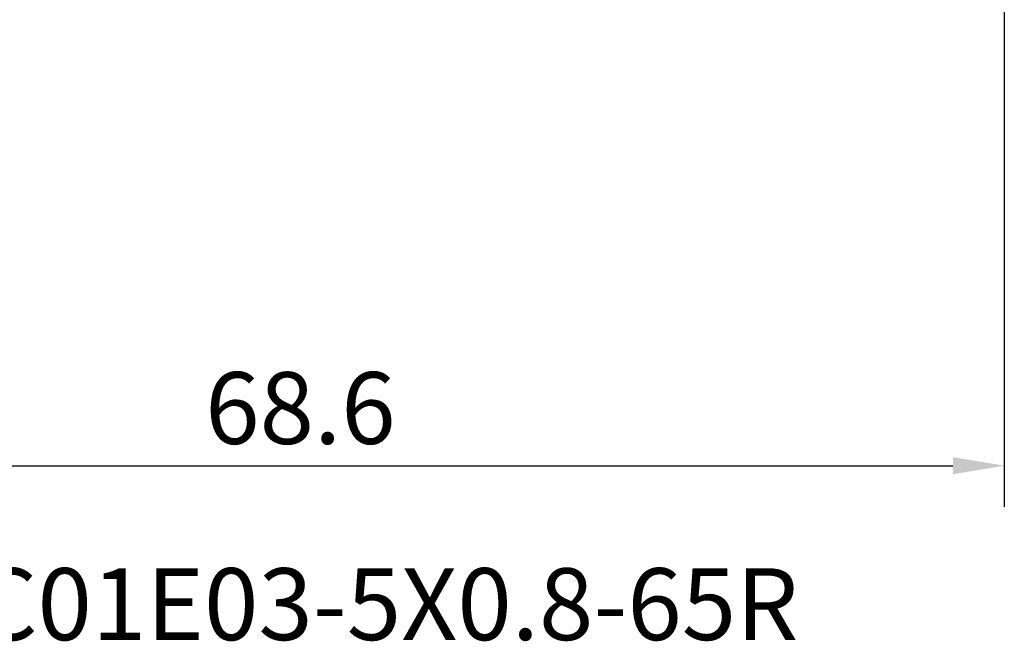
# Model space of a CAD drawing. Extents: x -50 to 92, y -39 to 95.
# Drawn here: x -2 to 46, y -39 to -8 of the extents above; entities that cross this region are included whole.
import ezdxf

# ---------------------------------------------------------------- set-up
doc = ezdxf.new("R2010")
doc.units = 0
doc.header["$PDMODE"] = 1
doc.layers.add('SK2', color=7, linetype='Continuous', lineweight=25)
doc.layers.add('SK6', color=5, linetype='Continuous', lineweight=35)
doc.styles.add('STANDARD 3.5 mm', font='monos.ttf', dxfattribs={"height": 3.5})
doc.dimstyles.new('AM_DIN', dxfattribs={"dimtxt": 3.5, "dimasz": 2.5, "dimexe": 2, "dimexo": 1, "dimgap": 1, "dimtad": 1, "dimdec": 1, "dimzin": 0, "dimdsep": 46, "dimtxsty": 'STANDARD 3.5 mm', "dimcen": 0.09, "dimadec": 0, "dimazin": 2, "dimtm": 1e-09, "dimtfac": 0.707107, "dimtmove": 0, "dimatfit": 3, "dimfxl": 1, "dimtolj": 1, "dimtzin": 0, "dimlwd": -1, "dimlwe": -1, "dimarcsym": 0})

# ---------------------------------------------------------------- blocks, each defined once
blk = doc.blocks.new('*D11')
at = {"layer": 'DEFPOINTS', "color": 0}
for p in [(45.587, 2.587), (-23, -2.45), (45.587, -20)]:
    blk.add_point(p, dxfattribs=at)
at = {"layer": 'SK2', "color": 0}
for p, q in [((45.587, 1.587), (45.587, -32)), ((-23, -3.45), (-23, -32)), ((-20.5, -30), (43.087, -30))]:
    blk.add_line(p, q, dxfattribs=at)
for points in [[(-20.5, -29.583), (-20.5, -30.417), (-23, -30)], [(43.087, -30.417), (43.087, -29.583), (45.587, -30)]]:
    blk.add_solid(points, dxfattribs=at)
at = {"layer": 'SK2', "color": 0, "insert": (11.293, -27.189), "char_height": 3.5, "attachment_point": 5, "style": 'STANDARD 3.5 mm'}
blk.add_mtext('\\A1;68.6', dxfattribs=at)

msp = doc.modelspace()

# ---------------------------------------------------------------- texts
at = {"layer": 'SK6', "insert": (-23, -35), "char_height": 3.5, "attachment_point": 1, "style": 'STANDARD 3.5 mm'}
msp.add_mtext('T33B-FSC01E03-5X0.8-65R', dxfattribs=at)

# ---------------------------------------------------------------- dimensions: what is measured, and where the dimension line sits
at = {"layer": 'SK2'}
dim = msp.add_linear_dim(base=(45.587, -30), p1=(-23, -2.45), p2=(45.587, 2.587), dimstyle='AM_DIN', dxfattribs=at)
dim.commit()
dim.dimension.update_dxf_attribs({"geometry": '*D11', "text_midpoint": (11.293, -30), "dimtype": 160})

doc.saveas('drawing.dxf')
